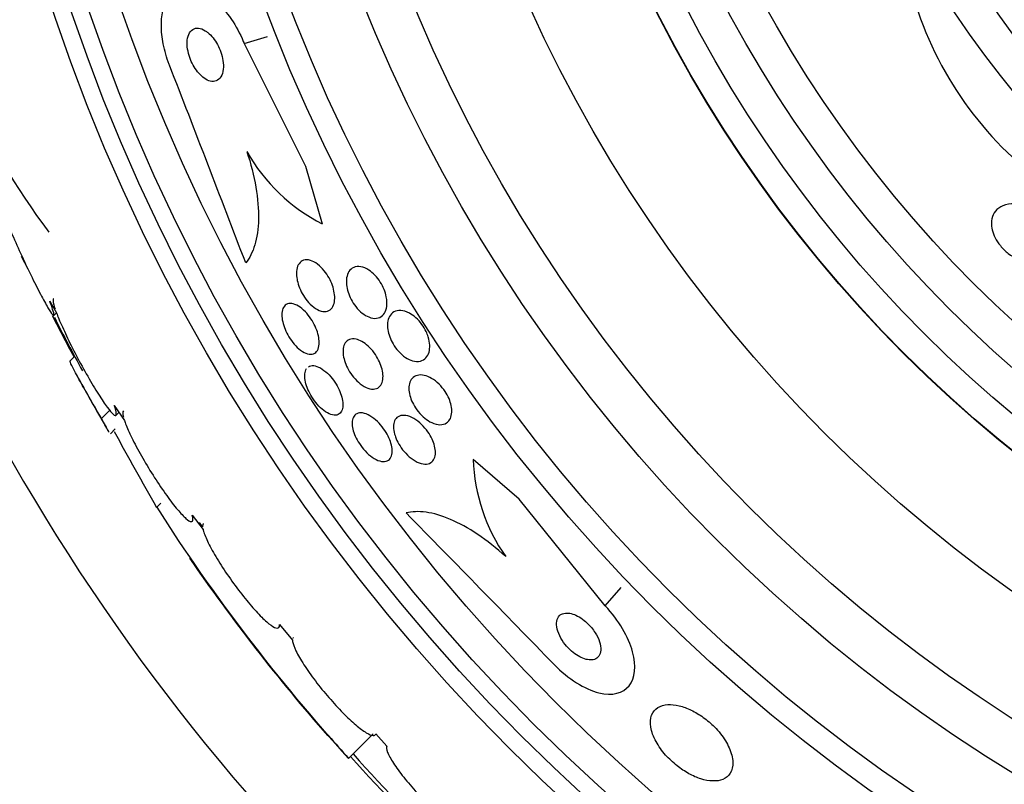
# Model space of a CAD drawing. Units: millimetres. Extents: x 0 to 1700, y 0 to 1165.
# Drawn here: x 1294 to 1308, y 787 to 798 of the extents above; entities that cross this region are included whole.
import ezdxf

# ---------------------------------------------------------------- set-up
doc = ezdxf.new("R2010")
doc.units = ezdxf.units.MM
doc.layers.add('DV1_Défaut', color=7, linetype='Continuous')
doc.layers.add('Défaut', color=7, linetype='Continuous')

# ---------------------------------------------------------------- blocks, each defined once
blk = doc.blocks.new('SE')
at = {"layer": 'DV1_Défaut', "color": 7, "linetype": 'Continuous'}
for p, q in [((1296.712, 797.2), (1297.044, 797.297)), ((1296.712, 797.2), (1297.584, 795.456)), ((1297.584, 795.456), (1297.823, 794.638)), ((1293.645, 793.991), (1293.551, 794.172)), ((1293.951, 793.539), (1294.047, 793.374)), ((1294.238, 792.858), (1293.99, 793.332)), ((1294.012, 793.337), (1294.049, 793.373)), ((1294.238, 792.858), (1294.246, 792.866)), ((1294.297, 792.746), (1294.238, 792.858)), ((1294.305, 792.754), (1294.238, 792.687)), ((1294.869, 792.057), (1295.012, 791.845)), ((1294.688, 791.873), (1294.804, 791.989)), ((1294.893, 791.917), (1294.935, 791.959)), ((1294.813, 791.653), (1294.883, 791.723)), ((1300.62, 790.727), (1299.969, 791.291)), ((1295.471, 790.61), (1295.532, 790.671)), ((1301.843, 789.209), (1300.62, 790.727)), ((1295.977, 790.497), (1296.129, 790.296)), ((1296.124, 790.331), (1296.077, 790.392)), ((1301.843, 789.209), (1302.069, 789.47)), ((1297.215, 788.943), (1297.401, 788.722)), ((1298.197, 787.042), (1298.548, 787.393)), ((1298.584, 787.39), (1298.743, 787.219))]:
    blk.add_line(p, q, dxfattribs=at)
for radius in [26.834, 26.588, 26.346, 25.906, 23.976, 23.645, 22.655, 22, 20.5, 18.906, 18.9, 18.5, 18, 17.5, 15.25, 14.75]:
    blk.add_circle((1319.456, 806.159), radius, dxfattribs=at)
for centre, radius, start, end in [((1319.456, 806.159), 30, 300.2208, 239.7792), ((1302.31, 800.822), 10.478, 191.1634, 216.9849), ((1311.118, 799.314), 5.109, 197.8413, 235.1073), ((881.966, 635.754), 443.961, 20.89294, 21.28144), ((1298.986, 796.924), 2.565, 209.419, 243.0487), ((1319.456, 806.159), 28.5, 206.8003, 208.5274), ((1319.456, 806.159), 28.6, 208.6503, 210.3616), ((1349.039, 821.317), 61.746, 208.67541, 209.82305), ((1302.494, 791.366), 2.526, 181.6896, 215.2112), ((1317.808, 804.852), 26.491, 212.5222, 222.2451), ((982.444, 479.358), 443.897, 44.11853, 44.50727), ((1319.456, 806.159), 28.6, 214.6764, 221.0739), ((1320.277, 806.596), 29.494, 220.6904, 221.5287), ((1325.75, 811.92), 37.084, 222.0751, 225.2915), ((1319.456, 806.159), 28.5, 221.9538, 226.1136)]:
    blk.add_arc(centre, radius, start, end, dxfattribs=at)
for points, knots in [([(1295.652, 796.889), (1295.646, 796.906), (1295.64, 796.922), (1295.634, 796.938), (1295.6, 797.034), (1295.574, 797.133), (1295.558, 797.228), (1295.542, 797.319), (1295.535, 797.407), (1295.538, 797.487), (1295.54, 797.57), (1295.552, 797.646), (1295.573, 797.711), (1295.595, 797.782), (1295.627, 797.841), (1295.667, 797.885), (1295.711, 797.935), (1295.766, 797.968), (1295.826, 797.982), (1295.892, 797.998), (1295.968, 797.992), (1296.046, 797.965), (1296.128, 797.936), (1296.215, 797.884), (1296.3, 797.81), (1296.38, 797.74), (1296.462, 797.647), (1296.534, 797.541), (1296.597, 797.448), (1296.655, 797.34), (1296.701, 797.229), (1296.705, 797.219), (1296.709, 797.21), (1296.712, 797.2)], [0, 0, 0, 0, 0.015287, 0.015287, 0.015287, 0.106319, 0.106319, 0.106319, 0.19411, 0.19411, 0.19411, 0.286009, 0.286009, 0.286009, 0.387453, 0.387453, 0.387453, 0.501623, 0.501623, 0.501623, 0.627764, 0.627764, 0.627764, 0.758969, 0.758969, 0.758969, 0.883119, 0.883119, 0.883119, 0.990845, 0.990845, 0.990845, 1, 1, 1, 1]), ([(1296.162, 797.38), (1296.129, 797.401), (1296.096, 797.413), (1296.066, 797.417), (1296.036, 797.42), (1296.008, 797.414), (1295.984, 797.399), (1295.96, 797.384), (1295.94, 797.359), (1295.926, 797.326), (1295.913, 797.296), (1295.905, 797.257), (1295.904, 797.213), (1295.903, 797.175), (1295.907, 797.132), (1295.916, 797.088), (1295.924, 797.05), (1295.936, 797.01), (1295.951, 796.972), (1295.966, 796.935), (1295.984, 796.899), (1296.003, 796.867), (1296.023, 796.834), (1296.045, 796.803), (1296.068, 796.777), (1296.094, 796.748), (1296.12, 796.724), (1296.146, 796.705), (1296.175, 796.685), (1296.204, 796.671), (1296.232, 796.664), (1296.262, 796.657), (1296.291, 796.658), (1296.316, 796.668), (1296.343, 796.678), (1296.366, 796.698), (1296.383, 796.726), (1296.4, 796.754), (1296.411, 796.79), (1296.416, 796.832), (1296.42, 796.869), (1296.419, 796.912), (1296.412, 796.957), (1296.406, 796.996), (1296.396, 797.037), (1296.382, 797.076), (1296.369, 797.113), (1296.353, 797.15), (1296.334, 797.184), (1296.316, 797.218), (1296.294, 797.25), (1296.272, 797.278), (1296.248, 797.308), (1296.223, 797.334), (1296.197, 797.355), (1296.186, 797.364), (1296.174, 797.373), (1296.162, 797.38)], [0, 0, 0, 0, 0.064323, 0.064323, 0.064323, 0.128559, 0.128559, 0.128559, 0.193959, 0.193959, 0.193959, 0.254442, 0.254442, 0.254442, 0.306669, 0.306669, 0.306669, 0.352497, 0.352497, 0.352497, 0.396241, 0.396241, 0.396241, 0.441782, 0.441782, 0.441782, 0.491984, 0.491984, 0.491984, 0.548563, 0.548563, 0.548563, 0.611285, 0.611285, 0.611285, 0.676851, 0.676851, 0.676851, 0.739306, 0.739306, 0.739306, 0.793836, 0.793836, 0.793836, 0.840829, 0.840829, 0.840829, 0.884449, 0.884449, 0.884449, 0.928988, 0.928988, 0.928988, 0.977669, 0.977669, 0.977669, 1, 1, 1, 1]), ([(1296.752, 795.664), (1296.809, 795.49), (1296.852, 795.321), (1296.908, 794.995), (1296.92, 794.843), (1296.914, 794.566), (1296.896, 794.443), (1296.834, 794.234), (1296.79, 794.148), (1296.736, 794.081)], [0, 0, 0, 0, 0.25, 0.25, 0.5, 0.5, 0.75, 0.75, 1, 1, 1, 1]), ([(1293.205, 795.075), (1293.201, 795.071), (1293.203, 795.052), (1293.211, 795.02), (1293.215, 795.004), (1293.222, 794.984), (1293.229, 794.961), (1293.246, 794.91), (1293.27, 794.845), (1293.3, 794.769), (1293.33, 794.695), (1293.365, 794.608), (1293.404, 794.518), (1293.445, 794.423), (1293.49, 794.322), (1293.537, 794.22), (1293.584, 794.117), (1293.634, 794.01), (1293.683, 793.911), (1293.73, 793.814), (1293.777, 793.72), (1293.819, 793.64), (1293.859, 793.563), (1293.896, 793.496), (1293.925, 793.446), (1293.953, 793.399), (1293.975, 793.365), (1293.99, 793.347), (1294.004, 793.331), (1294.012, 793.329), (1294.012, 793.342), (1294.012, 793.355), (1294.006, 793.382), (1293.993, 793.421), (1293.983, 793.453), (1293.969, 793.493), (1293.951, 793.539)], [0, 0, 0, 0, 0.079986, 0.079986, 0.079986, 0.121454, 0.121454, 0.121454, 0.212832, 0.212832, 0.212832, 0.303941, 0.303941, 0.303941, 0.399278, 0.399278, 0.399278, 0.497424, 0.497424, 0.497424, 0.594229, 0.594229, 0.594229, 0.686025, 0.686025, 0.686025, 0.771825, 0.771825, 0.771825, 0.853567, 0.853567, 0.853567, 0.934586, 0.934586, 0.934586, 1, 1, 1, 1]), ([(1307.336, 794.573), (1307.327, 794.622), (1307.328, 794.669), (1307.337, 794.71), (1307.346, 794.75), (1307.363, 794.786), (1307.387, 794.815), (1307.414, 794.849), (1307.451, 794.876), (1307.494, 794.893), (1307.542, 794.913), (1307.599, 794.922), (1307.66, 794.919), (1307.711, 794.916), (1307.766, 794.904), (1307.821, 794.883), (1307.867, 794.867), (1307.913, 794.843), (1307.958, 794.814), (1308.003, 794.784), (1308.047, 794.747), (1308.085, 794.706), (1308.118, 794.671), (1308.146, 794.632), (1308.169, 794.593), (1308.191, 794.556), (1308.207, 794.518), (1308.218, 794.482), (1308.23, 794.443), (1308.236, 794.405), (1308.237, 794.37), (1308.238, 794.329), (1308.231, 794.291), (1308.219, 794.257), (1308.205, 794.217), (1308.182, 794.183), (1308.153, 794.156), (1308.119, 794.124), (1308.076, 794.101), (1308.027, 794.088), (1307.974, 794.075), (1307.912, 794.074), (1307.847, 794.086), (1307.799, 794.095), (1307.747, 794.112), (1307.696, 794.137), (1307.654, 794.158), (1307.61, 794.185), (1307.57, 794.216), (1307.529, 794.248), (1307.49, 794.286), (1307.457, 794.327), (1307.428, 794.363), (1307.402, 794.402), (1307.383, 794.44), (1307.363, 794.478), (1307.349, 794.516), (1307.341, 794.552), (1307.339, 794.559), (1307.338, 794.566), (1307.336, 794.573)], [0, 0, 0, 0, 0.055584, 0.055584, 0.055584, 0.11068, 0.11068, 0.11068, 0.1753, 0.1753, 0.1753, 0.247679, 0.247679, 0.247679, 0.306246, 0.306246, 0.306246, 0.353685, 0.353685, 0.353685, 0.401616, 0.401616, 0.401616, 0.442549, 0.442549, 0.442549, 0.480989, 0.480989, 0.480989, 0.522397, 0.522397, 0.522397, 0.570711, 0.570711, 0.570711, 0.62877, 0.62877, 0.62877, 0.696909, 0.696909, 0.696909, 0.77016, 0.77016, 0.77016, 0.823539, 0.823539, 0.823539, 0.868185, 0.868185, 0.868185, 0.91317, 0.91317, 0.91317, 0.953128, 0.953128, 0.953128, 0.992412, 0.992412, 0.992412, 1, 1, 1, 1]), ([(1297.461, 793.872), (1297.456, 793.915), (1297.456, 793.954), (1297.462, 793.987), (1297.467, 794.021), (1297.478, 794.049), (1297.494, 794.071), (1297.51, 794.095), (1297.533, 794.111), (1297.559, 794.12), (1297.587, 794.128), (1297.619, 794.128), (1297.654, 794.118), (1297.687, 794.108), (1297.723, 794.089), (1297.758, 794.062), (1297.79, 794.038), (1297.821, 794.007), (1297.85, 793.971), (1297.876, 793.94), (1297.899, 793.905), (1297.92, 793.868), (1297.939, 793.834), (1297.955, 793.798), (1297.967, 793.763), (1297.98, 793.726), (1297.989, 793.69), (1297.994, 793.657), (1298, 793.62), (1298.002, 793.585), (1297.999, 793.554), (1297.996, 793.52), (1297.988, 793.49), (1297.975, 793.465), (1297.961, 793.438), (1297.942, 793.418), (1297.918, 793.405), (1297.893, 793.392), (1297.863, 793.387), (1297.83, 793.393), (1297.798, 793.398), (1297.763, 793.412), (1297.727, 793.436), (1297.695, 793.456), (1297.661, 793.485), (1297.63, 793.519), (1297.604, 793.549), (1297.578, 793.584), (1297.555, 793.621), (1297.534, 793.655), (1297.516, 793.691), (1297.502, 793.727), (1297.487, 793.762), (1297.476, 793.799), (1297.468, 793.833), (1297.466, 793.846), (1297.463, 793.859), (1297.461, 793.872)], [0, 0, 0, 0, 0.058053, 0.058053, 0.058053, 0.115804, 0.115804, 0.115804, 0.178892, 0.178892, 0.178892, 0.244292, 0.244292, 0.244292, 0.306043, 0.306043, 0.306043, 0.359821, 0.359821, 0.359821, 0.406493, 0.406493, 0.406493, 0.450266, 0.450266, 0.450266, 0.495285, 0.495285, 0.495285, 0.544634, 0.544634, 0.544634, 0.600231, 0.600231, 0.600231, 0.662119, 0.662119, 0.662119, 0.727374, 0.727374, 0.727374, 0.790348, 0.790348, 0.790348, 0.846057, 0.846057, 0.846057, 0.894193, 0.894193, 0.894193, 0.938389, 0.938389, 0.938389, 0.98281, 0.98281, 0.98281, 1, 1, 1, 1]), ([(1298.742, 793.525), (1298.743, 793.483), (1298.738, 793.444), (1298.727, 793.412), (1298.716, 793.38), (1298.699, 793.353), (1298.678, 793.334), (1298.655, 793.313), (1298.626, 793.299), (1298.593, 793.295), (1298.56, 793.292), (1298.522, 793.297), (1298.483, 793.314), (1298.453, 793.326), (1298.421, 793.345), (1298.39, 793.369), (1298.359, 793.394), (1298.328, 793.425), (1298.3, 793.461), (1298.275, 793.492), (1298.252, 793.527), (1298.234, 793.563), (1298.216, 793.597), (1298.201, 793.633), (1298.19, 793.667), (1298.179, 793.703), (1298.171, 793.738), (1298.168, 793.771), (1298.164, 793.807), (1298.165, 793.841), (1298.17, 793.871), (1298.175, 793.905), (1298.186, 793.935), (1298.202, 793.959), (1298.219, 793.986), (1298.242, 794.006), (1298.27, 794.017), (1298.299, 794.03), (1298.334, 794.033), (1298.371, 794.027), (1298.407, 794.02), (1298.447, 794.004), (1298.487, 793.978), (1298.515, 793.96), (1298.544, 793.935), (1298.572, 793.907), (1298.599, 793.878), (1298.625, 793.845), (1298.648, 793.809), (1298.669, 793.776), (1298.687, 793.741), (1298.701, 793.706), (1298.715, 793.671), (1298.726, 793.636), (1298.733, 793.602), (1298.738, 793.576), (1298.741, 793.55), (1298.742, 793.525)], [0, 0, 0, 0, 0.060502, 0.060502, 0.060502, 0.120679, 0.120679, 0.120679, 0.186849, 0.186849, 0.186849, 0.253955, 0.253955, 0.253955, 0.304571, 0.304571, 0.304571, 0.355571, 0.355571, 0.355571, 0.400681, 0.400681, 0.400681, 0.443128, 0.443128, 0.443128, 0.487241, 0.487241, 0.487241, 0.536269, 0.536269, 0.536269, 0.592348, 0.592348, 0.592348, 0.655699, 0.655699, 0.655699, 0.723124, 0.723124, 0.723124, 0.787828, 0.787828, 0.787828, 0.834181, 0.834181, 0.834181, 0.880783, 0.880783, 0.880783, 0.923545, 0.923545, 0.923545, 0.966167, 0.966167, 0.966167, 1, 1, 1, 1]), ([(1294.004, 793.573), (1294.003, 793.573), (1294.002, 793.572), (1294.002, 793.571), (1293.996, 793.561), (1293.997, 793.536), (1294.006, 793.499), (1294.011, 793.48), (1294.018, 793.457), (1294.027, 793.431)], [0, 0, 0, 0, 0.058106, 0.058106, 0.058106, 0.67688, 0.67688, 0.67688, 1, 1, 1, 1]), ([(1297.779, 792.929), (1297.777, 792.893), (1297.768, 792.862), (1297.755, 792.839), (1297.741, 792.816), (1297.722, 792.799), (1297.699, 792.791), (1297.675, 792.782), (1297.646, 792.782), (1297.614, 792.791), (1297.584, 792.799), (1297.55, 792.816), (1297.516, 792.842), (1297.485, 792.864), (1297.453, 792.894), (1297.423, 792.929), (1297.397, 792.96), (1297.371, 792.995), (1297.349, 793.032), (1297.328, 793.067), (1297.31, 793.103), (1297.295, 793.139), (1297.28, 793.175), (1297.269, 793.211), (1297.261, 793.245), (1297.253, 793.281), (1297.249, 793.315), (1297.25, 793.346), (1297.25, 793.379), (1297.255, 793.408), (1297.265, 793.432), (1297.276, 793.458), (1297.292, 793.478), (1297.312, 793.49), (1297.333, 793.504), (1297.36, 793.509), (1297.389, 793.505), (1297.419, 793.501), (1297.452, 793.489), (1297.486, 793.468), (1297.518, 793.449), (1297.551, 793.422), (1297.583, 793.389), (1297.611, 793.36), (1297.639, 793.325), (1297.663, 793.288), (1297.685, 793.255), (1297.706, 793.218), (1297.722, 793.182), (1297.739, 793.146), (1297.752, 793.11), (1297.761, 793.075), (1297.771, 793.039), (1297.777, 793.004), (1297.779, 792.973), (1297.78, 792.957), (1297.78, 792.943), (1297.779, 792.929)], [0, 0, 0, 0, 0.061492, 0.061492, 0.061492, 0.122846, 0.122846, 0.122846, 0.186357, 0.186357, 0.186357, 0.24745, 0.24745, 0.24745, 0.302334, 0.302334, 0.302334, 0.351022, 0.351022, 0.351022, 0.396551, 0.396551, 0.396551, 0.442459, 0.442459, 0.442459, 0.491588, 0.491588, 0.491588, 0.545791, 0.545791, 0.545791, 0.605437, 0.605437, 0.605437, 0.668591, 0.668591, 0.668591, 0.730918, 0.730918, 0.730918, 0.787841, 0.787841, 0.787841, 0.838004, 0.838004, 0.838004, 0.88387, 0.88387, 0.88387, 0.929166, 0.929166, 0.929166, 0.977068, 0.977068, 0.977068, 1, 1, 1, 1]), ([(1294.047, 793.374), (1294.057, 793.347), (1294.068, 793.318), (1294.081, 793.287), (1294.111, 793.215), (1294.148, 793.133), (1294.189, 793.046), (1294.232, 792.956), (1294.28, 792.859), (1294.331, 792.762), (1294.382, 792.664), (1294.437, 792.564), (1294.491, 792.471), (1294.543, 792.379), (1294.595, 792.291), (1294.644, 792.216), (1294.69, 792.143), (1294.733, 792.079), (1294.769, 792.031), (1294.804, 791.984), (1294.833, 791.95), (1294.854, 791.931), (1294.875, 791.913), (1294.889, 791.909), (1294.894, 791.919), (1294.9, 791.929), (1294.898, 791.954), (1294.889, 791.991), (1294.884, 792.01), (1294.878, 792.032), (1294.869, 792.057)], [0, 0, 0, 0, 0.049823, 0.049823, 0.049823, 0.16414, 0.16414, 0.16414, 0.282747, 0.282747, 0.282747, 0.402596, 0.402596, 0.402596, 0.519801, 0.519801, 0.519801, 0.631726, 0.631726, 0.631726, 0.738419, 0.738419, 0.738419, 0.842251, 0.842251, 0.842251, 0.946487, 0.946487, 0.946487, 1, 1, 1, 1]), ([(1299.328, 793.031), (1299.341, 792.99), (1299.348, 792.95), (1299.35, 792.914), (1299.351, 792.878), (1299.348, 792.844), (1299.34, 792.816), (1299.331, 792.783), (1299.316, 792.756), (1299.297, 792.735), (1299.276, 792.711), (1299.248, 792.695), (1299.217, 792.687), (1299.184, 792.679), (1299.146, 792.681), (1299.105, 792.692), (1299.073, 792.702), (1299.039, 792.718), (1299.005, 792.74), (1298.971, 792.763), (1298.936, 792.793), (1298.905, 792.828), (1298.877, 792.859), (1298.851, 792.894), (1298.83, 792.93), (1298.81, 792.963), (1298.793, 792.998), (1298.781, 793.032), (1298.768, 793.067), (1298.759, 793.101), (1298.754, 793.134), (1298.748, 793.169), (1298.748, 793.202), (1298.751, 793.232), (1298.755, 793.266), (1298.764, 793.296), (1298.778, 793.321), (1298.793, 793.349), (1298.815, 793.371), (1298.841, 793.385), (1298.869, 793.401), (1298.903, 793.409), (1298.94, 793.406), (1298.977, 793.404), (1299.019, 793.392), (1299.061, 793.369), (1299.091, 793.353), (1299.123, 793.331), (1299.153, 793.304), (1299.184, 793.277), (1299.214, 793.244), (1299.239, 793.208), (1299.262, 793.176), (1299.283, 793.141), (1299.3, 793.106), (1299.311, 793.081), (1299.321, 793.056), (1299.328, 793.031)], [0, 0, 0, 0, 0.05141, 0.05141, 0.05141, 0.102438, 0.102438, 0.102438, 0.159967, 0.159967, 0.159967, 0.225015, 0.225015, 0.225015, 0.293281, 0.293281, 0.293281, 0.346789, 0.346789, 0.346789, 0.400777, 0.400777, 0.400777, 0.447457, 0.447457, 0.447457, 0.48977, 0.48977, 0.48977, 0.532563, 0.532563, 0.532563, 0.579516, 0.579516, 0.579516, 0.633237, 0.633237, 0.633237, 0.694772, 0.694772, 0.694772, 0.762114, 0.762114, 0.762114, 0.829113, 0.829113, 0.829113, 0.877482, 0.877482, 0.877482, 0.926202, 0.926202, 0.926202, 0.96962, 0.96962, 0.96962, 1, 1, 1, 1]), ([(1298.387, 792.965), (1298.416, 792.948), (1298.446, 792.926), (1298.476, 792.899), (1298.505, 792.872), (1298.534, 792.84), (1298.56, 792.805), (1298.584, 792.773), (1298.606, 792.737), (1298.624, 792.701), (1298.642, 792.667), (1298.656, 792.631), (1298.666, 792.598), (1298.677, 792.562), (1298.683, 792.528), (1298.686, 792.497), (1298.688, 792.463), (1298.686, 792.431), (1298.68, 792.404), (1298.673, 792.374), (1298.66, 792.349), (1298.643, 792.33), (1298.624, 792.31), (1298.6, 792.296), (1298.572, 792.291), (1298.543, 792.286), (1298.508, 792.29), (1298.472, 792.303), (1298.437, 792.315), (1298.4, 792.336), (1298.363, 792.365), (1298.33, 792.391), (1298.297, 792.423), (1298.267, 792.459), (1298.241, 792.491), (1298.217, 792.527), (1298.196, 792.563), (1298.177, 792.598), (1298.161, 792.633), (1298.148, 792.668), (1298.136, 792.703), (1298.127, 792.738), (1298.122, 792.769), (1298.117, 792.804), (1298.117, 792.837), (1298.121, 792.865), (1298.125, 792.896), (1298.134, 792.923), (1298.148, 792.945), (1298.164, 792.968), (1298.185, 792.985), (1298.21, 792.994), (1298.237, 793.004), (1298.269, 793.006), (1298.304, 792.998), (1298.33, 792.992), (1298.358, 792.981), (1298.387, 792.965)], [0, 0, 0, 0, 0.048911, 0.048911, 0.048911, 0.098097, 0.098097, 0.098097, 0.143755, 0.143755, 0.143755, 0.187638, 0.187638, 0.187638, 0.23351, 0.23351, 0.23351, 0.284205, 0.284205, 0.284205, 0.341304, 0.341304, 0.341304, 0.40428, 0.40428, 0.40428, 0.469533, 0.469533, 0.469533, 0.531228, 0.531228, 0.531228, 0.585211, 0.585211, 0.585211, 0.632261, 0.632261, 0.632261, 0.676335, 0.676335, 0.676335, 0.721413, 0.721413, 0.721413, 0.770516, 0.770516, 0.770516, 0.825598, 0.825598, 0.825598, 0.886913, 0.886913, 0.886913, 0.951928, 0.951928, 0.951928, 1, 1, 1, 1]), ([(1294.688, 791.873), (1294.623, 791.982), (1294.564, 792.083), (1294.458, 792.268), (1294.41, 792.351), (1294.333, 792.492), (1294.301, 792.551), (1294.257, 792.638), (1294.244, 792.667), (1294.24, 792.686), (1294.239, 792.688), (1294.24, 792.689)], [0, 0, 0, 0, 0.231057, 0.231057, 0.462113, 0.462113, 0.69317, 0.69317, 0.924226, 0.924226, 1, 1, 1, 1]), ([(1297.629, 792.607), (1297.638, 792.613), (1297.649, 792.618), (1297.661, 792.62), (1297.686, 792.626), (1297.715, 792.623), (1297.748, 792.612), (1297.779, 792.601), (1297.814, 792.581), (1297.848, 792.555), (1297.88, 792.531), (1297.913, 792.499), (1297.943, 792.464), (1297.97, 792.433), (1297.996, 792.397), (1298.019, 792.36), (1298.04, 792.325), (1298.058, 792.289), (1298.073, 792.254), (1298.088, 792.218), (1298.099, 792.183), (1298.106, 792.151), (1298.114, 792.116), (1298.117, 792.083), (1298.116, 792.055), (1298.115, 792.024), (1298.109, 791.997), (1298.098, 791.976), (1298.087, 791.953), (1298.07, 791.937), (1298.049, 791.927), (1298.027, 791.917), (1297.999, 791.915), (1297.969, 791.922), (1297.939, 791.928), (1297.906, 791.943), (1297.871, 791.966), (1297.839, 791.987), (1297.805, 792.016), (1297.773, 792.049), (1297.745, 792.08), (1297.717, 792.115), (1297.692, 792.152), (1297.669, 792.186), (1297.648, 792.222), (1297.631, 792.258), (1297.615, 792.293), (1297.601, 792.329), (1297.592, 792.363), (1297.582, 792.398), (1297.576, 792.431), (1297.575, 792.461), (1297.573, 792.493), (1297.576, 792.522), (1297.584, 792.545), (1297.588, 792.558), (1297.594, 792.57), (1297.601, 792.58)], [0, 0, 0, 0, 0.03091, 0.03091, 0.03091, 0.095691, 0.095691, 0.095691, 0.158551, 0.158551, 0.158551, 0.215528, 0.215528, 0.215528, 0.266343, 0.266343, 0.266343, 0.313872, 0.313872, 0.313872, 0.361677, 0.361677, 0.361677, 0.412656, 0.412656, 0.412656, 0.468663, 0.468663, 0.468663, 0.529989, 0.529989, 0.529989, 0.594627, 0.594627, 0.594627, 0.658373, 0.658373, 0.658373, 0.716988, 0.716988, 0.716988, 0.769258, 0.769258, 0.769258, 0.817404, 0.817404, 0.817404, 0.864877, 0.864877, 0.864877, 0.914712, 0.914712, 0.914712, 0.969052, 0.969052, 0.969052, 1, 1, 1, 1]), ([(1299.273, 792.484), (1299.305, 792.476), (1299.341, 792.462), (1299.376, 792.441), (1299.412, 792.42), (1299.449, 792.392), (1299.484, 792.358), (1299.514, 792.328), (1299.543, 792.293), (1299.568, 792.256), (1299.59, 792.223), (1299.609, 792.189), (1299.624, 792.154), (1299.638, 792.121), (1299.649, 792.087), (1299.655, 792.055), (1299.662, 792.021), (1299.665, 791.989), (1299.663, 791.96), (1299.662, 791.927), (1299.654, 791.898), (1299.643, 791.873), (1299.63, 791.846), (1299.611, 791.824), (1299.588, 791.809), (1299.562, 791.792), (1299.531, 791.784), (1299.496, 791.784), (1299.46, 791.784), (1299.42, 791.794), (1299.378, 791.814), (1299.346, 791.829), (1299.312, 791.85), (1299.28, 791.876), (1299.247, 791.903), (1299.215, 791.935), (1299.186, 791.971), (1299.16, 792.003), (1299.137, 792.039), (1299.118, 792.074), (1299.1, 792.108), (1299.085, 792.142), (1299.075, 792.175), (1299.064, 792.209), (1299.058, 792.242), (1299.055, 792.273), (1299.053, 792.306), (1299.055, 792.337), (1299.061, 792.364), (1299.069, 792.394), (1299.082, 792.42), (1299.1, 792.439), (1299.119, 792.462), (1299.145, 792.477), (1299.175, 792.484), (1299.204, 792.492), (1299.237, 792.492), (1299.273, 792.484)], [0, 0, 0, 0, 0.0557, 0.0557, 0.0557, 0.111883, 0.111883, 0.111883, 0.16114, 0.16114, 0.16114, 0.204615, 0.204615, 0.204615, 0.247273, 0.247273, 0.247273, 0.293143, 0.293143, 0.293143, 0.345079, 0.345079, 0.345079, 0.404514, 0.404514, 0.404514, 0.47022, 0.47022, 0.47022, 0.537156, 0.537156, 0.537156, 0.588239, 0.588239, 0.588239, 0.639714, 0.639714, 0.639714, 0.685184, 0.685184, 0.685184, 0.727788, 0.727788, 0.727788, 0.771854, 0.771854, 0.771854, 0.82064, 0.82064, 0.82064, 0.87631, 0.87631, 0.87631, 0.939175, 0.939175, 0.939175, 1, 1, 1, 1]), ([(1294.998, 791.979), (1294.993, 791.973), (1294.99, 791.963), (1294.99, 791.949), (1294.99, 791.934), (1294.992, 791.914), (1294.998, 791.89)], [0, 0, 0, 0, 0.483436, 0.483436, 0.483436, 1, 1, 1, 1]), ([(1298.816, 791.386), (1298.813, 791.353), (1298.804, 791.325), (1298.789, 791.304), (1298.774, 791.284), (1298.754, 791.27), (1298.729, 791.264), (1298.704, 791.257), (1298.673, 791.258), (1298.639, 791.268), (1298.607, 791.278), (1298.57, 791.296), (1298.533, 791.322), (1298.499, 791.345), (1298.464, 791.376), (1298.432, 791.411), (1298.403, 791.442), (1298.375, 791.478), (1298.351, 791.515), (1298.328, 791.549), (1298.309, 791.585), (1298.293, 791.62), (1298.278, 791.654), (1298.266, 791.688), (1298.258, 791.72), (1298.25, 791.754), (1298.247, 791.785), (1298.248, 791.813), (1298.248, 791.843), (1298.254, 791.869), (1298.265, 791.89), (1298.276, 791.913), (1298.293, 791.93), (1298.315, 791.94), (1298.337, 791.951), (1298.366, 791.955), (1298.397, 791.95), (1298.429, 791.945), (1298.464, 791.931), (1298.501, 791.909), (1298.536, 791.889), (1298.572, 791.861), (1298.607, 791.828), (1298.638, 791.798), (1298.668, 791.763), (1298.695, 791.726), (1298.719, 791.693), (1298.741, 791.657), (1298.758, 791.621), (1298.776, 791.587), (1298.789, 791.552), (1298.799, 791.519), (1298.809, 791.485), (1298.815, 791.453), (1298.817, 791.424), (1298.817, 791.41), (1298.817, 791.398), (1298.816, 791.386)], [0, 0, 0, 0, 0.060575, 0.060575, 0.060575, 0.120967, 0.120967, 0.120967, 0.184383, 0.184383, 0.184383, 0.24658, 0.24658, 0.24658, 0.303143, 0.303143, 0.303143, 0.35308, 0.35308, 0.35308, 0.398967, 0.398967, 0.398967, 0.44443, 0.44443, 0.44443, 0.492529, 0.492529, 0.492529, 0.545397, 0.545397, 0.545397, 0.603843, 0.603843, 0.603843, 0.666545, 0.666545, 0.666545, 0.72962, 0.72962, 0.72962, 0.788173, 0.788173, 0.788173, 0.839825, 0.839825, 0.839825, 0.886325, 0.886325, 0.886325, 0.931367, 0.931367, 0.931367, 0.978351, 0.978351, 0.978351, 1, 1, 1, 1]), ([(1298.851, 791.647), (1298.84, 791.685), (1298.835, 791.722), (1298.835, 791.754), (1298.835, 791.786), (1298.841, 791.815), (1298.851, 791.838), (1298.862, 791.863), (1298.879, 791.883), (1298.9, 791.896), (1298.924, 791.911), (1298.953, 791.918), (1298.985, 791.916), (1299.018, 791.915), (1299.057, 791.905), (1299.096, 791.886), (1299.133, 791.868), (1299.173, 791.842), (1299.21, 791.809), (1299.243, 791.781), (1299.276, 791.746), (1299.304, 791.709), (1299.33, 791.676), (1299.352, 791.641), (1299.371, 791.605), (1299.388, 791.572), (1299.403, 791.537), (1299.413, 791.505), (1299.423, 791.471), (1299.429, 791.438), (1299.431, 791.409), (1299.433, 791.377), (1299.43, 791.348), (1299.422, 791.323), (1299.414, 791.295), (1299.4, 791.273), (1299.382, 791.257), (1299.362, 791.238), (1299.336, 791.227), (1299.306, 791.224), (1299.275, 791.221), (1299.239, 791.227), (1299.201, 791.241), (1299.164, 791.255), (1299.124, 791.278), (1299.085, 791.308), (1299.051, 791.334), (1299.016, 791.368), (1298.985, 791.404), (1298.958, 791.436), (1298.933, 791.472), (1298.912, 791.508), (1298.892, 791.542), (1298.875, 791.577), (1298.863, 791.61), (1298.859, 791.623), (1298.855, 791.635), (1298.851, 791.647)], [0, 0, 0, 0, 0.052881, 0.052881, 0.052881, 0.105442, 0.105442, 0.105442, 0.163398, 0.163398, 0.163398, 0.227023, 0.227023, 0.227023, 0.292303, 0.292303, 0.292303, 0.353236, 0.353236, 0.353236, 0.406016, 0.406016, 0.406016, 0.452099, 0.452099, 0.452099, 0.495822, 0.495822, 0.495822, 0.541213, 0.541213, 0.541213, 0.591227, 0.591227, 0.591227, 0.64761, 0.64761, 0.64761, 0.710104, 0.710104, 0.710104, 0.775402, 0.775402, 0.775402, 0.837696, 0.837696, 0.837696, 0.892408, 0.892408, 0.892408, 0.939846, 0.939846, 0.939846, 0.983863, 0.983863, 0.983863, 1, 1, 1, 1]), ([(1294.793, 791.679), (1294.792, 791.681), (1294.79, 791.683), (1294.769, 791.72), (1294.735, 791.784), (1294.688, 791.873)], [0, 0, 0, 0, 0.052738, 0.052738, 1, 1, 1, 1]), ([(1295.012, 791.845), (1295.019, 791.824), (1295.027, 791.802), (1295.036, 791.778), (1295.06, 791.717), (1295.093, 791.645), (1295.132, 791.567), (1295.172, 791.486), (1295.221, 791.397), (1295.273, 791.307), (1295.325, 791.216), (1295.382, 791.122), (1295.441, 791.031), (1295.498, 790.943), (1295.557, 790.856), (1295.613, 790.778), (1295.667, 790.703), (1295.72, 790.634), (1295.767, 790.578), (1295.812, 790.524), (1295.853, 790.481), (1295.886, 790.452), (1295.918, 790.423), (1295.944, 790.408), (1295.96, 790.407), (1295.977, 790.405), (1295.986, 790.418), (1295.985, 790.444), (1295.985, 790.457), (1295.982, 790.475), (1295.977, 790.497)], [0, 0, 0, 0, 0.045596, 0.045596, 0.045596, 0.160023, 0.160023, 0.160023, 0.277307, 0.277307, 0.277307, 0.39504, 0.39504, 0.39504, 0.510481, 0.510481, 0.510481, 0.621983, 0.621983, 0.621983, 0.729812, 0.729812, 0.729812, 0.835817, 0.835817, 0.835817, 0.942443, 0.942443, 0.942443, 1, 1, 1, 1]), ([(1300.43, 789.909), (1300.298, 790.03), (1300.165, 790.135), (1299.898, 790.314), (1299.767, 790.386), (1299.52, 790.491), (1299.403, 790.525), (1299.192, 790.554), (1299.097, 790.551), (1299.015, 790.53)], [0, 0, 0, 0, 0.25, 0.25, 0.5, 0.5, 0.75, 0.75, 1, 1, 1, 1]), ([(1296.134, 790.376), (1296.134, 790.376), (1296.134, 790.376), (1296.134, 790.376), (1296.126, 790.368), (1296.122, 790.352), (1296.124, 790.331)], [0, 0, 0, 0, 0.013503, 0.013503, 0.013503, 1, 1, 1, 1]), ([(1296.129, 790.296), (1296.132, 790.283), (1296.136, 790.27), (1296.141, 790.255), (1296.156, 790.207), (1296.183, 790.147), (1296.217, 790.079), (1296.252, 790.01), (1296.297, 789.931), (1296.348, 789.849), (1296.399, 789.767), (1296.457, 789.679), (1296.518, 789.593), (1296.577, 789.508), (1296.641, 789.423), (1296.704, 789.344), (1296.765, 789.268), (1296.826, 789.195), (1296.882, 789.134), (1296.938, 789.073), (1296.99, 789.022), (1297.034, 788.983), (1297.079, 788.944), (1297.117, 788.917), (1297.146, 788.903), (1297.175, 788.89), (1297.195, 788.89), (1297.206, 788.903), (1297.213, 788.911), (1297.216, 788.924), (1297.215, 788.943)], [0, 0, 0, 0, 0.035678, 0.035678, 0.035678, 0.150134, 0.150134, 0.150134, 0.26632, 0.26632, 0.26632, 0.382324, 0.382324, 0.382324, 0.496274, 0.496274, 0.496274, 0.607276, 0.607276, 0.607276, 0.715807, 0.715807, 0.715807, 0.823381, 0.823381, 0.823381, 0.93182, 0.93182, 0.93182, 1, 1, 1, 1]), ([(1301.119, 788.375), (1301.314, 788.173), (1301.556, 788.024), (1301.946, 787.927), (1302.098, 787.969), (1302.268, 788.182), (1302.287, 788.353), (1302.176, 788.764), (1302.04, 789.004), (1301.843, 789.209)], [0, 0, 0, 0, 0.25, 0.25, 0.5, 0.5, 0.75, 0.75, 1, 1, 1, 1]), ([(1301.647, 788.901), (1301.622, 788.931), (1301.594, 788.96), (1301.565, 788.986), (1301.535, 789.011), (1301.504, 789.034), (1301.473, 789.052), (1301.443, 789.07), (1301.412, 789.084), (1301.383, 789.093), (1301.353, 789.103), (1301.323, 789.108), (1301.298, 789.108), (1301.269, 789.108), (1301.243, 789.102), (1301.222, 789.091), (1301.198, 789.079), (1301.18, 789.06), (1301.168, 789.036), (1301.155, 789.009), (1301.15, 788.977), (1301.152, 788.939), (1301.154, 788.902), (1301.164, 788.86), (1301.183, 788.815), (1301.199, 788.775), (1301.224, 788.731), (1301.253, 788.69), (1301.279, 788.654), (1301.31, 788.619), (1301.343, 788.588), (1301.372, 788.56), (1301.404, 788.534), (1301.435, 788.514), (1301.466, 788.493), (1301.497, 788.477), (1301.526, 788.465), (1301.557, 788.453), (1301.586, 788.445), (1301.613, 788.443), (1301.643, 788.44), (1301.669, 788.442), (1301.692, 788.45), (1301.717, 788.459), (1301.737, 788.474), (1301.752, 788.495), (1301.768, 788.518), (1301.778, 788.547), (1301.78, 788.581), (1301.782, 788.616), (1301.776, 788.657), (1301.762, 788.7), (1301.749, 788.741), (1301.728, 788.786), (1301.7, 788.829), (1301.685, 788.853), (1301.667, 788.878), (1301.647, 788.901)], [0, 0, 0, 0, 0.044015, 0.044015, 0.044015, 0.088048, 0.088048, 0.088048, 0.132041, 0.132041, 0.132041, 0.179299, 0.179299, 0.179299, 0.232294, 0.232294, 0.232294, 0.291992, 0.291992, 0.291992, 0.356757, 0.356757, 0.356757, 0.421732, 0.421732, 0.421732, 0.480926, 0.480926, 0.480926, 0.531838, 0.531838, 0.531838, 0.577001, 0.577001, 0.577001, 0.620784, 0.620784, 0.620784, 0.666901, 0.666901, 0.666901, 0.718049, 0.718049, 0.718049, 0.775698, 0.775698, 0.775698, 0.839178, 0.839178, 0.839178, 0.90465, 0.90465, 0.90465, 0.966, 0.966, 0.966, 1, 1, 1, 1]), ([(1297.401, 788.722), (1297.401, 788.717), (1297.401, 788.711), (1297.402, 788.705), (1297.407, 788.671), (1297.423, 788.625), (1297.45, 788.569), (1297.477, 788.513), (1297.516, 788.446), (1297.562, 788.374), (1297.609, 788.302), (1297.665, 788.223), (1297.725, 788.143), (1297.785, 788.064), (1297.851, 787.983), (1297.918, 787.906), (1297.984, 787.83), (1298.052, 787.756), (1298.116, 787.69), (1298.18, 787.625), (1298.243, 787.567), (1298.299, 787.519), (1298.355, 787.472), (1298.406, 787.434), (1298.448, 787.408), (1298.49, 787.383), (1298.524, 787.369), (1298.548, 787.369), (1298.566, 787.368), (1298.578, 787.376), (1298.584, 787.39)], [0, 0, 0, 0, 0.021027, 0.021027, 0.021027, 0.135838, 0.135838, 0.135838, 0.251209, 0.251209, 0.251209, 0.365836, 0.365836, 0.365836, 0.478522, 0.478522, 0.478522, 0.588977, 0.588977, 0.588977, 0.697909, 0.697909, 0.697909, 0.806642, 0.806642, 0.806642, 0.916532, 0.916532, 0.916532, 1, 1, 1, 1]), ([(1303.395, 787.49), (1303.346, 787.539), (1303.292, 787.586), (1303.236, 787.626), (1303.181, 787.666), (1303.122, 787.701), (1303.066, 787.728), (1303.007, 787.756), (1302.95, 787.777), (1302.896, 787.79), (1302.837, 787.804), (1302.782, 787.81), (1302.733, 787.807), (1302.678, 787.803), (1302.63, 787.789), (1302.593, 787.766), (1302.551, 787.74), (1302.52, 787.703), (1302.502, 787.657), (1302.484, 787.609), (1302.479, 787.55), (1302.49, 787.485), (1302.501, 787.423), (1302.526, 787.353), (1302.566, 787.281), (1302.601, 787.218), (1302.647, 787.153), (1302.702, 787.091), (1302.75, 787.037), (1302.806, 786.984), (1302.864, 786.938), (1302.918, 786.896), (1302.976, 786.857), (1303.032, 786.826), (1303.09, 786.794), (1303.148, 786.769), (1303.202, 786.752), (1303.261, 786.734), (1303.317, 786.723), (1303.367, 786.722), (1303.423, 786.72), (1303.473, 786.728), (1303.514, 786.745), (1303.56, 786.764), (1303.596, 786.795), (1303.62, 786.835), (1303.646, 786.877), (1303.658, 786.931), (1303.656, 786.992), (1303.653, 787.052), (1303.636, 787.122), (1303.603, 787.194), (1303.574, 787.259), (1303.532, 787.328), (1303.48, 787.394), (1303.454, 787.427), (1303.425, 787.459), (1303.395, 787.49)], [0, 0, 0, 0, 0.044478, 0.044478, 0.044478, 0.088879, 0.088879, 0.088879, 0.134423, 0.134423, 0.134423, 0.184695, 0.184695, 0.184695, 0.241367, 0.241367, 0.241367, 0.304064, 0.304064, 0.304064, 0.369346, 0.369346, 0.369346, 0.431426, 0.431426, 0.431426, 0.485963, 0.485963, 0.485963, 0.533433, 0.533433, 0.533433, 0.577642, 0.577642, 0.577642, 0.62257, 0.62257, 0.62257, 0.671281, 0.671281, 0.671281, 0.725814, 0.725814, 0.725814, 0.786625, 0.786625, 0.786625, 0.8515, 0.8515, 0.8515, 0.915242, 0.915242, 0.915242, 0.972294, 0.972294, 0.972294, 1, 1, 1, 1]), ([(1298.743, 787.219), (1298.733, 787.201), (1298.737, 787.17), (1298.752, 787.129), (1298.768, 787.088), (1298.796, 787.035), (1298.835, 786.975), (1298.874, 786.915), (1298.924, 786.847), (1298.981, 786.775), (1299.037, 786.705), (1299.102, 786.63), (1299.17, 786.556), (1299.237, 786.484), (1299.309, 786.411), (1299.38, 786.343), (1299.451, 786.276), (1299.522, 786.212), (1299.588, 786.158), (1299.654, 786.103), (1299.718, 786.055), (1299.773, 786.019), (1299.828, 785.982), (1299.877, 785.955), (1299.915, 785.941), (1299.952, 785.927), (1299.98, 785.925), (1299.997, 785.933)], [0, 0, 0, 0, 0.114367, 0.114367, 0.114367, 0.228866, 0.228866, 0.228866, 0.342428, 0.342428, 0.342428, 0.454073, 0.454073, 0.454073, 0.563968, 0.563968, 0.563968, 0.673035, 0.673035, 0.673035, 0.782509, 0.782509, 0.782509, 0.893431, 0.893431, 0.893431, 1, 1, 1, 1])]:
    blk.add_open_spline(points, degree=3, knots=knots, dxfattribs=at)
blk.add_open_spline([(1297.412, 788.76), (1297.409, 788.756), (1297.406, 788.752), (1297.404, 788.746)], degree=3, dxfattribs=at)

msp = doc.modelspace()

# ---------------------------------------------------------------- block references
at = {"layer": 'Défaut'}
msp.add_blockref('SE', (0, 0), dxfattribs=at)

doc.saveas('drawing.dxf')
